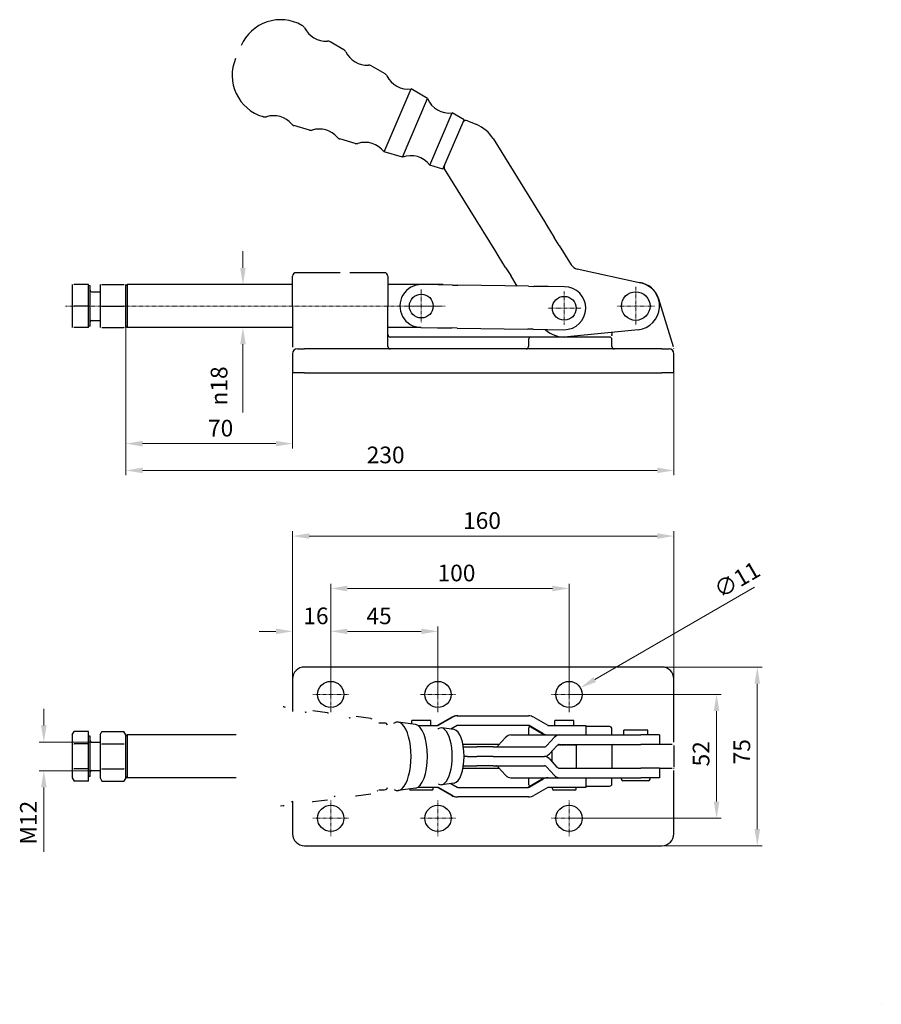
# Model space of a CAD drawing. Extents: x 31 to 404, y 61 to 274.
# Drawn here: x 31 to 211, y 67 to 274 of the extents above; entities that cross this region are included whole.
import ezdxf

# ---------------------------------------------------------------- set-up
doc = ezdxf.new("R2010")
doc.units = 0
doc.linetypes.add('CHAIN', pattern=[0.3543, 0.2362, -0.0295, 0.0591, -0.0295])
for name, color, linetype, lineweight in [('Kóty', 179, 'Continuous', 9), ('Osa', 231, 'CHAIN', 18), ('Středová značka', 231, 'CHAIN', 18), ('Viditelné hrany', 7, 'Continuous', 25)]:
    doc.layers.add(name, color=color, linetype=linetype, lineweight=lineweight)
doc.styles.get("Standard").update_dxf_attribs({"font": 'isocp___.ttf'})
doc.styles.add('Text Style57', font='isocpeur.ttf')
doc.dimstyles.new('AM_CSN', dxfattribs={"dimtxt": 3.5, "dimasz": 3.5, "dimexe": 1, "dimexo": 0, "dimgap": 1.5, "dimtad": 1, "dimdec": 1, "dimrnd": 1e-08, "dimtxsty": 'Standard', "dimblk2": 'CLOSED', "dimcen": 0.09, "dimclrd": 1, "dimclre": 1, "dimclrt": 18, "dimadec": 0, "dimazin": 2, "dimtfac": 0.71, "dimtdec": 1, "dimtofl": 0, "dimtmove": 0, "dimatfit": 3, "dimfxl": 0, "dimtolj": 1, "dimtzin": 0, "dimlwd": 0, "dimlwe": 0, "dimarcsym": 0})

# ---------------------------------------------------------------- blocks, each defined once
blk = doc.blocks.new('*D77')
at = {"layer": 'Defpoints', "color": 0, "linetype": 'Continuous'}
for p in [(77.34, 218.47), (77.34, 209.47), (77.54, 209.47)]:
    blk.add_point(p, dxfattribs=at)
at = {"layer": 'Kóty', "color": 1, "linetype": 'Continuous', "lineweight": 0}
for p, q in [((77.54, 221.97), (77.54, 225.47)), ((77.34, 218.47), (78.54, 218.47)), ((77.34, 209.47), (78.54, 209.47)), ((77.54, 205.97), (77.54, 191.6))]:
    blk.add_line(p, q, dxfattribs=at)
at = {"layer": 'Kóty', "color": 1, "linetype": 'Continuous'}
for points in [[(76.96, 221.97), (78.13, 221.97), (77.54, 218.47)], [(76.96, 205.97), (78.13, 205.97), (77.54, 209.47)]]:
    blk.add_solid(points, dxfattribs=at)
at = {"layer": 'Kóty', "color": 18, "linetype": 'Continuous', "lineweight": 5, "insert": (70.78, 193.1), "char_height": 3.5, "attachment_point": 1, "rotation": 90, "style": 'Text Style57'}
blk.add_mtext('\\A1;\\fAIGDT|b0|i0;\\H3.5000;\\ln\\fISOCPEUR|b0|i0;\\H3.5000;\\l18', dxfattribs=at)
blk = doc.blocks.new('_Closed')
at = {"color": 0, "linetype": 'ByBlock', "lineweight": -2}
for p, q in [((-10, 1.667), (0, 0)), ((-10, 1.667), (-10, -1.667)), ((0, 0), (-10, -1.667)), ((0, 0), (-10, 0))]:
    blk.add_line(p, q, dxfattribs=at)
blk = doc.blocks.new('*D78')
at = {"layer": 'Defpoints', "color": 0, "linetype": 'Continuous'}
for p in [(52.97, 209.47), (87.96, 199.97), (52.97, 185.09)]:
    blk.add_point(p, dxfattribs=at)
at = {"layer": 'Kóty', "color": 1, "linetype": 'Continuous', "lineweight": 0}
for p, q in [((52.97, 209.47), (52.97, 184.09)), ((87.96, 199.97), (87.96, 184.09)), ((84.46, 185.09), (56.47, 185.09))]:
    blk.add_line(p, q, dxfattribs=at)
at = {"layer": 'Kóty', "color": 1, "linetype": 'Continuous'}
for points in [[(56.47, 185.67), (56.47, 184.51), (52.97, 185.09)], [(84.46, 185.67), (84.46, 184.51), (87.96, 185.09)]]:
    blk.add_solid(points, dxfattribs=at)
at = {"layer": 'Kóty', "color": 18, "linetype": 'Continuous', "lineweight": 5, "insert": (70.21, 190.09), "char_height": 3.5, "attachment_point": 1, "style": 'Text Style57'}
blk.add_mtext('\\A1;70', dxfattribs=at)
blk = doc.blocks.new('*D79')
at = {"layer": 'Defpoints', "color": 0, "linetype": 'Continuous'}
for p in [(52.97, 209.47), (167.96, 199.97), (52.97, 179.47)]:
    blk.add_point(p, dxfattribs=at)
at = {"layer": 'Kóty', "color": 1, "linetype": 'Continuous', "lineweight": 0}
for p, q in [((52.97, 209.47), (52.97, 178.47)), ((167.96, 199.97), (167.96, 178.47)), ((164.46, 179.47), (56.47, 179.47))]:
    blk.add_line(p, q, dxfattribs=at)
at = {"layer": 'Kóty', "color": 1, "linetype": 'Continuous'}
for points in [[(56.47, 180.06), (56.47, 178.89), (52.97, 179.47)], [(164.46, 180.06), (164.46, 178.89), (167.96, 179.47)]]:
    blk.add_solid(points, dxfattribs=at)
at = {"layer": 'Kóty', "color": 18, "linetype": 'Continuous', "lineweight": 5, "insert": (103.51, 184.47), "char_height": 3.5, "attachment_point": 1, "style": 'Text Style57'}
blk.add_mtext('\\A1;230', dxfattribs=at)
blk = doc.blocks.new('*D85')
at = {"layer": 'Defpoints', "color": 0, "linetype": 'Continuous'}
for p in [(45.77, 122.44), (35.77, 116.44), (45.77, 116.44)]:
    blk.add_point(p, dxfattribs=at)
at = {"layer": 'Kóty', "color": 1, "linetype": 'Continuous', "lineweight": 0}
for p, q in [((35.77, 125.94), (35.77, 129.44)), ((45.77, 122.44), (34.77, 122.44)), ((45.77, 116.44), (34.77, 116.44)), ((35.77, 112.94), (35.77, 99.44))]:
    blk.add_line(p, q, dxfattribs=at)
at = {"layer": 'Kóty', "color": 1, "linetype": 'Continuous'}
for points in [[(35.18, 125.94), (36.35, 125.94), (35.77, 122.44)], [(35.18, 112.94), (36.35, 112.94), (35.77, 116.44)]]:
    blk.add_solid(points, dxfattribs=at)
at = {"layer": 'Kóty', "color": 18, "linetype": 'Continuous', "lineweight": 5, "insert": (30.77, 100.94), "char_height": 3.5, "attachment_point": 1, "rotation": 90, "style": 'Text Style57'}
blk.add_mtext('\\A1;M12', dxfattribs=at)
blk = doc.blocks.new('*D86')
at = {"layer": 'Defpoints', "color": 0, "linetype": 'Continuous'}
for p in [(95.96, 145.69), (87.96, 135.69), (95.96, 132.44)]:
    blk.add_point(p, dxfattribs=at)
at = {"layer": 'Kóty', "color": 1, "linetype": 'Continuous', "lineweight": 0}
for p, q in [((84.46, 145.69), (80.96, 145.69)), ((87.96, 135.69), (87.96, 146.69)), ((95.96, 132.44), (95.96, 146.69)), ((99.46, 145.69), (102.96, 145.69))]:
    blk.add_line(p, q, dxfattribs=at)
at = {"layer": 'Kóty', "color": 1, "linetype": 'Continuous'}
for points in [[(84.46, 146.28), (84.46, 145.11), (87.96, 145.69)], [(99.46, 146.28), (99.46, 145.11), (95.96, 145.69)]]:
    blk.add_solid(points, dxfattribs=at)
at = {"layer": 'Kóty', "color": 18, "linetype": 'Continuous', "lineweight": 5, "insert": (90.21, 150.69), "char_height": 3.5, "attachment_point": 1, "style": 'Text Style57'}
blk.add_mtext('\\A1;16', dxfattribs=at)
blk = doc.blocks.new('*D87')
at = {"layer": 'Defpoints', "color": 0, "linetype": 'Continuous'}
for p in [(118.46, 145.69), (95.96, 132.44), (118.46, 132.44)]:
    blk.add_point(p, dxfattribs=at)
at = {"layer": 'Kóty', "color": 1, "linetype": 'Continuous', "lineweight": 0}
for p, q in [((95.96, 132.44), (95.96, 146.69)), ((99.46, 145.69), (114.96, 145.69)), ((118.46, 132.44), (118.46, 146.69))]:
    blk.add_line(p, q, dxfattribs=at)
at = {"layer": 'Kóty', "color": 1, "linetype": 'Continuous'}
for points in [[(99.46, 146.28), (99.46, 145.11), (95.96, 145.69)], [(114.96, 146.28), (114.96, 145.11), (118.46, 145.69)]]:
    blk.add_solid(points, dxfattribs=at)
at = {"layer": 'Kóty', "color": 18, "linetype": 'Continuous', "lineweight": 5, "insert": (103.45, 150.69), "char_height": 3.5, "attachment_point": 1, "style": 'Text Style57'}
blk.add_mtext('\\A1;45', dxfattribs=at)
blk = doc.blocks.new('*D88')
at = {"layer": 'Defpoints', "color": 0, "linetype": 'Continuous'}
for p in [(145.96, 154.69), (95.96, 132.44), (145.96, 132.44)]:
    blk.add_point(p, dxfattribs=at)
at = {"layer": 'Kóty', "color": 1, "linetype": 'Continuous', "lineweight": 0}
for p, q in [((95.96, 132.44), (95.96, 155.69)), ((145.96, 132.44), (145.96, 155.69)), ((99.46, 154.69), (142.46, 154.69))]:
    blk.add_line(p, q, dxfattribs=at)
at = {"layer": 'Kóty', "color": 1, "linetype": 'Continuous'}
for points in [[(99.46, 155.27), (99.46, 154.1), (95.96, 154.69)], [(142.46, 155.27), (142.46, 154.1), (145.96, 154.69)]]:
    blk.add_solid(points, dxfattribs=at)
at = {"layer": 'Kóty', "color": 18, "linetype": 'Continuous', "lineweight": 5, "insert": (118.37, 159.69), "char_height": 3.5, "attachment_point": 1, "style": 'Text Style57'}
blk.add_mtext('\\A1;100', dxfattribs=at)
blk = doc.blocks.new('*D89')
at = {"layer": 'Defpoints', "color": 0, "linetype": 'Continuous'}
for p in [(167.96, 165.69), (87.96, 135.69), (167.96, 135.69)]:
    blk.add_point(p, dxfattribs=at)
at = {"layer": 'Kóty', "color": 1, "linetype": 'Continuous', "lineweight": 0}
for p, q in [((87.96, 135.69), (87.96, 166.69)), ((91.46, 165.69), (164.46, 165.69)), ((167.96, 135.69), (167.96, 166.69))]:
    blk.add_line(p, q, dxfattribs=at)
at = {"layer": 'Kóty', "color": 1, "linetype": 'Continuous'}
for points in [[(91.46, 166.28), (91.46, 165.11), (87.96, 165.69)], [(164.46, 166.28), (164.46, 165.11), (167.96, 165.69)]]:
    blk.add_solid(points, dxfattribs=at)
at = {"layer": 'Kóty', "color": 18, "linetype": 'Continuous', "lineweight": 5, "insert": (123.72, 170.69), "char_height": 3.5, "attachment_point": 1, "style": 'Text Style57'}
blk.add_mtext('\\A1;160', dxfattribs=at)
blk = doc.blocks.new('*D90')
at = {"layer": 'Defpoints', "color": 0, "linetype": 'Continuous'}
for p in [(148.34, 133.82), (143.57, 131.07)]:
    blk.add_point(p, dxfattribs=at)
at = {"layer": 'Kóty', "color": 1, "linetype": 'Continuous', "lineweight": 0}
for p, q in [((184.9, 154.93), (151.37, 135.57)), ((145.87, 132.44), (146.05, 132.44)), ((145.96, 132.35), (145.96, 132.53))]:
    blk.add_line(p, q, dxfattribs=at)
at = {"layer": 'Kóty', "color": 1, "linetype": 'Continuous'}
blk.add_solid([(151.08, 136.08), (151.66, 135.06), (148.34, 133.82)], dxfattribs=at)
at = {"layer": 'Kóty', "color": 18, "linetype": 'Continuous', "lineweight": 5, "insert": (175.95, 155.53), "char_height": 3.5, "attachment_point": 1, "rotation": 30, "style": 'Text Style57'}
blk.add_mtext('\\A1;∅11', dxfattribs=at)
blk = doc.blocks.new('*D91')
at = {"layer": 'Defpoints', "color": 0, "linetype": 'Continuous'}
for p in [(145.96, 132.44), (176.91, 132.44), (145.96, 106.44)]:
    blk.add_point(p, dxfattribs=at)
at = {"layer": 'Kóty', "color": 1, "linetype": 'Continuous', "lineweight": 0}
for p, q in [((145.96, 132.44), (177.91, 132.44)), ((176.91, 109.94), (176.91, 128.94)), ((145.96, 106.44), (177.91, 106.44))]:
    blk.add_line(p, q, dxfattribs=at)
at = {"layer": 'Kóty', "color": 1, "linetype": 'Continuous'}
for points in [[(176.32, 128.94), (177.49, 128.94), (176.91, 132.44)], [(176.32, 109.94), (177.49, 109.94), (176.91, 106.44)]]:
    blk.add_solid(points, dxfattribs=at)
at = {"layer": 'Kóty', "color": 18, "linetype": 'Continuous', "lineweight": 5, "insert": (171.91, 117.33), "char_height": 3.5, "attachment_point": 1, "rotation": 90, "style": 'Text Style57'}
blk.add_mtext('\\A1;52', dxfattribs=at)
blk = doc.blocks.new('*D92')
at = {"layer": 'Defpoints', "color": 0, "linetype": 'Continuous'}
for p in [(165.46, 138.19), (185.46, 138.19), (165.46, 100.69)]:
    blk.add_point(p, dxfattribs=at)
at = {"layer": 'Kóty', "color": 1, "linetype": 'Continuous', "lineweight": 0}
for p, q in [((165.46, 138.19), (186.46, 138.19)), ((185.46, 104.19), (185.46, 134.69)), ((165.46, 100.69), (186.46, 100.69))]:
    blk.add_line(p, q, dxfattribs=at)
at = {"layer": 'Kóty', "color": 1, "linetype": 'Continuous'}
for points in [[(184.87, 134.69), (186.04, 134.69), (185.46, 138.19)], [(184.87, 104.19), (186.04, 104.19), (185.46, 100.69)]]:
    blk.add_solid(points, dxfattribs=at)
at = {"layer": 'Kóty', "color": 18, "linetype": 'Continuous', "lineweight": 5, "insert": (180.46, 117.77), "char_height": 3.5, "attachment_point": 1, "rotation": 90, "style": 'Text Style57'}
blk.add_mtext('\\A1;75', dxfattribs=at)

msp = doc.modelspace()

# ---------------------------------------------------------------- linework, layer by layer
at = {"layer": 'Osa', "lineweight": 18}
msp.add_line((119.967, 213.973), (40.346, 213.973), dxfattribs=at).dxf.unprotected_set("ltscale", 0)
at = {"layer": 'Středová značka', "lineweight": 18}
for p, q in [((114.967, 217.473), (114.967, 210.473)), ((159.956, 217.973), (159.956, 209.973)), ((144.963, 217.012), (144.963, 210.012)), ((118.467, 213.973), (111.467, 213.973)), ((148.463, 213.512), (141.463, 213.512)), ((163.956, 213.973), (155.956, 213.973)), ((95.956, 136.195), (95.956, 128.695)), ((118.456, 136.195), (118.456, 128.695)), ((145.956, 136.195), (145.956, 128.695)), ((99.706, 132.445), (92.206, 132.445)), ((122.206, 132.445), (114.706, 132.445)), ((149.706, 132.445), (142.206, 132.445)), ((95.956, 110.195), (95.956, 102.695)), ((118.456, 110.195), (118.456, 102.695)), ((145.956, 110.195), (145.956, 102.695)), ((99.706, 106.445), (92.206, 106.445)), ((122.206, 106.445), (114.706, 106.445)), ((149.706, 106.445), (142.206, 106.445))]:
    msp.add_line(p, q, dxfattribs=at).dxf.unprotected_set("ltscale", 0)
at = {"layer": 'Viditelné hrany', "linetype": 'Continuous', "lineweight": 25}
for p, q in [((90.074, 272.801), (89.921, 272.89)), ((98.72, 267.76), (95.812, 269.456)), ((107.36, 262.724), (104.451, 264.419)), ((107.147, 246.34), (112.817, 259.543)), ((116.272, 257.528), (112.817, 259.543)), ((110.988, 245.222), (116.272, 257.528)), ((116.748, 243.544), (121.456, 254.506)), ((123.941, 253.058), (121.456, 254.506)), ((81.873, 253.701), (81.703, 253.752)), ((119.51, 242.739), (123.941, 253.058)), ((124.683, 252.886), (126.61, 252.059)), ((91.482, 250.903), (88.249, 251.845)), ((101.083, 248.107), (97.85, 249.048)), ((130.028, 249.115), (140.792, 231.727)), ((110.988, 245.222), (107.147, 246.34)), ((119.51, 242.739), (116.748, 243.544)), ((130.589, 225.41), (119.859, 242.743)), ((140.792, 231.727), (141.319, 230.876)), ((141.319, 230.876), (142.865, 228.379)), ((143.917, 226.679), (142.865, 228.379)), ((131.116, 224.56), (130.589, 225.41)), ((143.917, 226.679), (146.41, 222.652)), ((132.661, 222.063), (131.116, 224.56)), ((132.661, 222.063), (133.714, 220.362)), ((147.686, 221.751), (161.016, 218.859)), ((87.956, 213.973), (87.956, 220.223)), ((97.956, 220.973), (88.706, 220.973)), ((107.206, 220.973), (99.956, 220.973)), ((107.956, 220.223), (107.956, 213.973)), ((135.075, 218.164), (133.714, 220.362)), ((41.717, 218.473), (41.717, 216.223)), ((45.167, 218.473), (42.119, 218.473)), ((45.167, 213.973), (45.167, 218.473)), ((45.467, 218.223), (45.167, 218.223)), ((45.467, 209.723), (45.467, 218.223)), ((47.567, 218.473), (47.567, 216.223)), ((47.969, 218.473), (52.565, 218.473)), ((52.967, 218.223), (53.217, 218.473)), ((52.967, 216.223), (52.967, 218.473)), ((53.217, 218.473), (53.217, 209.473)), ((87.956, 218.473), (53.217, 218.473)), ((119.467, 218.473), (107.956, 218.473)), ((118.469, 218.419), (115.036, 218.472)), ((118.594, 218.417), (118.469, 218.419)), ((121.477, 218.373), (118.594, 218.417)), ((119.467, 218.404), (119.467, 218.473)), ((119.537, 218.403), (119.467, 218.473)), ((121.477, 218.373), (122.602, 218.356)), ((137.466, 218.128), (122.602, 218.356)), ((137.466, 218.128), (138.591, 218.11)), ((141.475, 218.066), (138.591, 218.11)), ((141.6, 218.064), (141.475, 218.066)), ((145.033, 218.011), (141.6, 218.064)), ((41.717, 216.223), (41.717, 211.723)), ((45.767, 216.973), (47.567, 216.973)), ((47.567, 216.223), (47.567, 211.723)), ((52.967, 211.723), (52.967, 216.223)), ((167.866, 205.388), (164.794, 215.434)), ((45.167, 213.973), (42.119, 213.973)), ((45.167, 209.473), (45.167, 213.973)), ((47.969, 213.973), (52.565, 213.973)), ((87.956, 213.973), (87.956, 205.452)), ((107.956, 205.473), (107.956, 213.973)), ((41.717, 211.723), (41.717, 209.473)), ((45.767, 210.973), (47.567, 210.973)), ((47.567, 211.723), (47.567, 209.473)), ((52.967, 209.473), (52.967, 211.723)), ((45.167, 209.473), (42.119, 209.473)), ((45.467, 209.723), (45.167, 209.723)), ((47.969, 209.473), (52.565, 209.473)), ((52.967, 209.723), (53.217, 209.473)), ((87.956, 209.473), (53.217, 209.473)), ((114.932, 209.473), (107.956, 209.473)), ((114.898, 209.473), (118.33, 209.42)), ((118.33, 209.42), (118.455, 209.418)), ((118.455, 209.418), (121.339, 209.374)), ((122.464, 209.357), (121.339, 209.374)), ((122.464, 209.357), (137.328, 209.129)), ((138.453, 209.111), (137.328, 209.129)), ((138.453, 209.111), (141.337, 209.067)), ((141.337, 209.067), (141.462, 209.065)), ((141.462, 209.065), (144.894, 209.012)), ((160.458, 208.998), (145.638, 207.503)), ((137.956, 207.473), (108.456, 207.473)), ((137.456, 206.973), (137.456, 205.473)), ((154.456, 207.473), (137.956, 207.473)), ((154.956, 208.443), (154.956, 207.973)), ((154.956, 205.473), (154.956, 206.973)), ((88.956, 204.973), (90.456, 204.973)), ((165.456, 204.973), (90.456, 204.973)), ((165.456, 204.973), (166.956, 204.973)), ((87.956, 203.973), (87.956, 199.973)), ((167.956, 199.973), (167.956, 203.973)), ((90.456, 199.973), (87.956, 199.973)), ((90.456, 199.973), (165.456, 199.973)), ((167.956, 199.973), (165.456, 199.973)), ((165.456, 138.195), (90.456, 138.195)), ((87.956, 135.695), (87.956, 128.878)), ((167.956, 122.445), (167.956, 135.695)), ((86.178, 129.826), (86.016, 129.846)), ((95.292, 128.605), (92.23, 129.015)), ((104.387, 127.388), (101.325, 127.798)), ((107.206, 126.445), (106.049, 126.445)), ((113.769, 126.133), (110.132, 126.62)), ((116.967, 126.945), (112.967, 126.945)), ((112.967, 126.24), (112.967, 126.945)), ((116.967, 125.945), (116.967, 126.945)), ((121.339, 127.643), (118.455, 125.978)), ((118.594, 125.978), (121.477, 127.643)), ((122.464, 127.945), (122.602, 127.945)), ((122.602, 127.945), (137.466, 127.945)), ((138.591, 127.643), (141.475, 125.978)), ((146.963, 126.945), (142.963, 126.945)), ((142.963, 125.945), (142.963, 126.945)), ((146.963, 125.945), (146.963, 126.945)), ((41.717, 123.945), (42.119, 124.641)), ((45.167, 124.641), (42.119, 124.641)), ((45.167, 122.043), (45.167, 124.641)), ((47.567, 123.945), (47.969, 124.641)), ((47.969, 124.641), (52.565, 124.641)), ((52.967, 123.945), (52.565, 124.641)), ((114.267, 125.945), (115.036, 125.945)), ((115.036, 125.945), (118.469, 125.945)), ((121.842, 125.052), (119.226, 125.403)), ((122.477, 125.911), (121.15, 125.145)), ((137.466, 125.945), (122.602, 125.945)), ((137.453, 125.911), (140.337, 124.246)), ((137.456, 125.195), (137.456, 123.945)), ((140.475, 124.246), (137.591, 125.911)), ((141.6, 125.945), (145.033, 125.945)), ((145.033, 125.945), (149.463, 125.945)), ((149.463, 125.945), (149.463, 123.945)), ((154.456, 125.695), (149.463, 125.695)), ((154.956, 123.945), (154.956, 125.195)), ((162.456, 124.945), (157.456, 124.945)), ((157.456, 123.945), (157.456, 124.945)), ((162.456, 123.945), (162.456, 124.945)), ((41.717, 123.945), (41.717, 123.342)), ((41.717, 123.342), (41.717, 119.445)), ((45.167, 122.043), (42.119, 122.043)), ((45.467, 123.695), (45.167, 123.695)), ((45.167, 116.847), (45.167, 122.043)), ((45.467, 115.195), (45.467, 123.695)), ((45.767, 122.445), (47.567, 122.445)), ((47.567, 123.945), (47.567, 123.342)), ((47.567, 123.342), (47.567, 119.445)), ((47.969, 122.043), (52.565, 122.043)), ((52.967, 123.695), (53.217, 123.945)), ((52.967, 123.342), (52.967, 123.945)), ((52.967, 119.445), (52.967, 123.342)), ((53.217, 123.945), (53.217, 114.945)), ((76.139, 123.945), (53.217, 123.945)), ((131.327, 121.945), (123.709, 121.945)), ((132.661, 123.409), (131.116, 121.713)), ((133.714, 123.945), (143.917, 123.945)), ((141.319, 121.713), (142.865, 123.409)), ((143.881, 121.944), (143.881, 121.845)), ((143.917, 123.945), (146.41, 123.945)), ((143.917, 121.945), (146.41, 121.945)), ((143.946, 121.945), (143.946, 121.845)), ((144.103, 121.845), (144.103, 121.945)), ((144.284, 121.945), (144.284, 121.845)), ((144.383, 121.945), (144.383, 121.845)), ((144.547, 121.845), (144.547, 121.945)), ((144.708, 121.945), (144.708, 121.845)), ((144.837, 121.945), (144.837, 121.845)), ((145.006, 121.845), (145.006, 121.945)), ((145.14, 121.945), (145.14, 121.845)), ((145.297, 121.945), (145.297, 121.845)), ((145.462, 121.845), (145.462, 121.945)), ((145.567, 121.945), (145.567, 121.845)), ((145.745, 121.945), (145.745, 121.845)), ((145.903, 121.845), (145.903, 121.945)), ((145.974, 121.945), (145.974, 121.845)), ((146.168, 121.945), (146.168, 121.845)), ((146.314, 121.845), (146.314, 121.945)), ((146.349, 121.945), (146.349, 121.845)), ((146.41, 123.945), (147.686, 123.945)), ((146.41, 121.945), (147.686, 121.945)), ((146.553, 121.945), (146.553, 121.845)), ((146.681, 121.845), (146.681, 121.945)), ((146.886, 121.945), (146.886, 121.845)), ((146.993, 121.845), (146.993, 121.945)), ((147.158, 121.945), (147.158, 121.845)), ((147.24, 121.845), (147.24, 121.945)), ((147.359, 121.945), (147.359, 121.845)), ((147.413, 121.845), (147.413, 121.945)), ((147.483, 121.945), (147.483, 121.845)), ((147.508, 121.845), (147.508, 121.945)), ((147.526, 121.945), (147.526, 121.845)), ((147.526, 116.945), (147.526, 121.945)), ((147.686, 123.945), (161.016, 123.945)), ((147.686, 121.945), (161.016, 121.945)), ((164.956, 123.945), (161.016, 123.945)), ((164.956, 121.945), (161.016, 121.945)), ((164.956, 123.945), (164.956, 121.945)), ((167.626, 121.945), (164.956, 121.945)), ((123.796, 121.446), (124.683, 121.446)), ((124.683, 121.446), (126.61, 121.446)), ((130.028, 121.446), (126.61, 121.446)), ((130.028, 121.446), (140.792, 121.446)), ((141.845, 119.981), (143.391, 121.677)), ((142.401, 118.299), (142.401, 120.591)), ((143.686, 121.845), (143.686, 121.896)), ((143.686, 121.845), (143.946, 121.845)), ((144.103, 121.845), (144.383, 121.845)), ((144.547, 121.845), (144.837, 121.845)), ((145.006, 121.845), (145.297, 121.845)), ((145.462, 121.845), (145.745, 121.845)), ((145.903, 121.845), (146.168, 121.845)), ((146.314, 121.845), (146.553, 121.845)), ((146.681, 121.845), (146.886, 121.845)), ((146.993, 121.845), (147.158, 121.845)), ((147.24, 121.845), (147.359, 121.845)), ((147.413, 121.845), (147.483, 121.845)), ((147.508, 121.845), (147.526, 121.845)), ((154.956, 121.695), (154.956, 117.195)), ((167.956, 121.724), (167.956, 117.166)), ((41.717, 119.445), (41.717, 115.548)), ((47.567, 119.445), (47.567, 115.548)), ((52.967, 115.548), (52.967, 119.445)), ((124.683, 119.446), (123.941, 119.446)), ((124.683, 119.444), (123.941, 119.444)), ((124.683, 119.446), (126.61, 119.446)), ((124.683, 119.444), (126.61, 119.444)), ((130.028, 119.446), (126.61, 119.446)), ((130.028, 119.444), (126.61, 119.444)), ((130.028, 119.446), (140.792, 119.446)), ((130.028, 119.444), (140.792, 119.444)), ((141.845, 118.908), (143.391, 117.213)), ((45.167, 116.847), (42.119, 116.847)), ((45.167, 114.249), (45.167, 116.847)), ((45.767, 116.445), (47.567, 116.445)), ((47.969, 116.847), (52.565, 116.847)), ((123.709, 116.945), (131.327, 116.945)), ((123.795, 117.444), (124.683, 117.444)), ((124.683, 117.444), (126.61, 117.444)), ((130.028, 117.444), (126.61, 117.444)), ((130.028, 117.444), (140.792, 117.444)), ((132.661, 115.481), (131.116, 117.176)), ((141.319, 117.176), (142.865, 115.481)), ((143.917, 116.945), (146.41, 116.945)), ((146.41, 116.945), (147.686, 116.945)), ((147.686, 116.945), (161.016, 116.945)), ((164.956, 116.945), (161.016, 116.945)), ((164.956, 116.945), (167.626, 116.945)), ((164.956, 116.945), (164.956, 114.945)), ((167.956, 103.195), (167.956, 116.445)), ((41.717, 115.548), (41.717, 114.945)), ((41.717, 114.945), (42.119, 114.249)), ((45.167, 114.249), (42.119, 114.249)), ((45.467, 115.195), (45.167, 115.195)), ((47.567, 115.548), (47.567, 114.945)), ((47.567, 114.945), (47.969, 114.249)), ((47.969, 114.249), (52.565, 114.249)), ((52.967, 114.945), (52.565, 114.249)), ((52.967, 114.945), (52.967, 115.548)), ((52.967, 115.195), (53.217, 114.945)), ((76.139, 114.945), (53.217, 114.945)), ((121.842, 113.839), (119.226, 113.488)), ((121.148, 113.746), (122.477, 112.978)), ((133.714, 114.945), (143.917, 114.945)), ((140.337, 114.643), (137.453, 112.978)), ((137.456, 114.945), (137.456, 113.695)), ((137.591, 112.978), (140.475, 114.643)), ((143.917, 114.945), (146.41, 114.945)), ((146.41, 114.945), (147.686, 114.945)), ((147.686, 114.945), (161.016, 114.945)), ((149.463, 114.945), (149.463, 112.945)), ((154.956, 113.695), (154.956, 114.945)), ((156.956, 114.645), (156.956, 114.945)), ((162.656, 114.345), (157.256, 114.345)), ((164.956, 114.945), (161.016, 114.945)), ((162.956, 114.645), (162.956, 114.945)), ((106.047, 112.445), (107.206, 112.445)), ((113.769, 112.758), (110.132, 112.271)), ((117.167, 112.345), (112.767, 112.345)), ((115.036, 112.945), (114.265, 112.945)), ((118.469, 112.945), (115.036, 112.945)), ((117.467, 112.645), (117.467, 112.945)), ((118.455, 112.911), (121.339, 111.246)), ((121.477, 111.246), (118.594, 112.911)), ((122.602, 112.945), (137.466, 112.945)), ((141.475, 112.911), (138.591, 111.246)), ((145.033, 112.945), (141.6, 112.945)), ((142.463, 112.645), (142.463, 112.945)), ((147.163, 112.345), (142.763, 112.345)), ((149.463, 112.945), (145.033, 112.945)), ((147.463, 112.645), (147.463, 112.945)), ((149.463, 113.195), (154.456, 113.195)), ((87.956, 110.013), (87.956, 103.195)), ((95.292, 110.286), (92.23, 109.876)), ((104.387, 111.503), (101.325, 111.093)), ((122.464, 110.945), (122.602, 110.945)), ((137.466, 110.945), (122.602, 110.945)), ((86.178, 109.065), (86.016, 109.045)), ((90.456, 100.695), (165.456, 100.695))]:
    msp.add_line(p, q, dxfattribs=at).dxf.unprotected_set("ltscale", 0)
for points in [[(97.956, 220.973), (97.965, 220.971)], [(99.956, 220.973), (99.947, 220.971)], [(41.717, 218.473), (41.718, 218.473)], [(42.119, 218.473), (42.085, 218.369)], [(47.567, 218.473), (47.568, 218.473)], [(47.969, 218.473), (47.935, 218.369)], [(52.565, 218.473), (52.599, 218.473)], [(41.717, 216.223), (41.718, 216.132)], [(47.567, 216.223), (47.568, 216.132)], [(52.967, 216.223), (52.966, 216.313)], [(42.119, 213.973), (42.085, 213.869)], [(47.969, 213.973), (47.935, 213.869)], [(52.565, 213.973), (52.599, 214.076)], [(41.717, 211.723), (41.718, 211.632)], [(47.567, 211.723), (47.568, 211.632)], [(52.967, 211.723), (52.966, 211.813)], [(42.119, 209.473), (42.085, 209.473)], [(47.969, 209.473), (47.935, 209.473)], [(52.565, 209.473), (52.599, 209.576)], [(52.967, 209.473), (52.966, 209.473)], [(154.92, 207.785), (154.906, 207.754)], [(87.956, 205.452), (87.956, 205.366)], [(167.956, 205.091), (167.953, 205.103)], [(167.956, 204.681), (167.956, 204.705)], [(167.956, 203.973), (167.956, 203.999)], [(86.178, 129.826), (86.428, 129.781)], [(90.704, 128.709), (90.558, 128.635)], [(90.704, 128.709), (90.879, 128.798)], [(95.292, 128.605), (95.52, 128.563)], [(99.928, 127.519), (99.764, 127.436)], [(99.928, 127.519), (100.086, 127.6)], [(104.387, 127.388), (104.595, 127.35)], [(109.283, 126.408), (109.123, 126.313)], [(42.119, 124.641), (42.085, 124.581)], [(47.969, 124.641), (47.935, 124.581)], [(118.522, 125.227), (118.43, 125.17)], [(41.717, 123.342), (41.718, 123.29)], [(42.119, 122.043), (42.085, 121.923)], [(47.567, 123.342), (47.568, 123.29)], [(47.969, 122.043), (47.935, 121.923)], [(52.565, 122.043), (52.599, 122.103)], [(52.967, 123.342), (52.966, 123.394)], [(167.956, 122.027), (167.956, 122.039)], [(167.956, 121.724), (167.956, 121.743)], [(41.717, 119.445), (41.718, 119.341)], [(47.567, 119.445), (47.568, 119.341)], [(52.967, 119.445), (52.966, 119.549)], [(42.119, 116.847), (42.085, 116.787)], [(47.969, 116.847), (47.935, 116.787)], [(52.565, 116.847), (52.599, 116.966)], [(167.956, 116.863), (167.956, 116.872)], [(167.956, 116.445), (167.956, 116.464)], [(41.717, 115.548), (41.718, 115.496)], [(47.567, 115.548), (47.568, 115.496)], [(52.565, 114.249), (52.599, 114.308)], [(52.967, 115.548), (52.966, 115.6)], [(105.826, 112.265), (105.677, 112.124)], [(105.826, 112.265), (105.877, 112.312)], [(114.721, 113.346), (114.76, 113.389)], [(87.939, 109.998), (87.752, 109.821)], [(87.939, 109.998), (87.953, 110.011)], [(92.23, 109.876), (92.032, 109.858)], [(96.883, 111.131), (96.716, 110.974)], [(96.883, 111.131), (96.913, 111.16)], [(101.325, 111.093), (101.143, 111.076)], [(86.016, 109.045), (85.431, 108.99)], [(211.454, 67.4), (211.472, 67.447)]]:
    msp.add_lwpolyline(points, dxfattribs=at).dxf.unprotected_set("ltscale", 0)
for centre, radius in [((114.967, 213.973), 2.5), ((144.963, 213.512), 2.5), ((159.956, 213.973), 3), ((95.956, 132.445), 2.75), ((118.456, 132.445), 2.75), ((145.956, 132.445), 2.75), ((95.956, 106.445), 2.75), ((118.456, 106.445), 2.75), ((145.956, 106.445), 2.75)]:
    msp.add_circle(centre, radius, dxfattribs=at).dxf.unprotected_set("ltscale", 0)
for centre, radius, start, end in [((85.441, 265.084), 9, 60.14827, 156.76025), ((89.577, 271.934), 1, 26.18536, 60.14827), ((94.961, 274.582), 5, 206.18536, 273.31756), ((95.308, 268.592), 1, 59.76025, 93.31756), ((98.217, 266.896), 1, 26.20294, 59.76025), ((103.6, 269.545), 5, 206.20294, 273.31756), ((84.278, 262.376), 9, 156.76025, 253.37223), ((103.947, 263.555), 1, 59.76025, 93.31756), ((106.856, 261.86), 1, 26.20294, 59.76025), ((112.239, 264.509), 5, 206.20294, 276.63015), ((120.879, 259.473), 5, 202.89035, 276.63015), ((82.159, 254.66), 1, 253.37223, 287.33514), ((83.946, 248.932), 5, 40.20294, 107.33514), ((88.529, 252.805), 1, 220.20294, 253.76025), ((124.387, 252.197), 0.75, 66.76025, 156.76025), ((91.761, 251.864), 1, 253.76025, 287.31756), ((93.547, 246.136), 5, 40.20294, 107.31756), ((123.651, 245.167), 7.5, 31.76025, 66.76025), ((98.13, 250.009), 1, 220.20294, 253.76025), ((101.362, 249.067), 1, 253.76025, 287.31756), ((103.148, 243.339), 5, 36.89035, 107.31756), ((112.749, 240.542), 5, 36.89035, 110.63015), ((120.497, 243.137), 0.75, 156.76025, 211.76025), ((148.11, 223.705), 2, 211.76025, 257.76025), ((88.706, 220.223), 0.75, 90, 180), ((107.206, 220.223), 0.75, 0, 90), ((45.767, 217.273), 0.3, 180, 270), ((114.967, 213.973), 4.5, 89.11998, 269.11998), ((144.963, 213.512), 4.5, 269.11998, 89.11998), ((159.956, 213.973), 5, 275.76025, 77.76025), ((160.012, 213.973), 5, 17, 81.71122), ((45.767, 210.673), 0.3, 90, 180), ((145.036, 213.473), 6, 227.163, 275.76025), ((108.456, 207.973), 0.5, 180, 270), ((137.956, 206.973), 0.5, 90, 180), ((154.456, 206.973), 0.5, 0, 90), ((154.456, 207.973), 0.5, 337.97569, 0), ((88.956, 203.973), 1, 90, 180), ((108.456, 205.473), 0.5, 180, 270), ((136.956, 205.473), 0.5, 270, 0), ((155.456, 205.473), 0.5, 180, 270), ((166.956, 203.973), 1, 0, 90), ((90.456, 135.695), 2.5, 90, 180), ((165.456, 135.695), 2.5, 0, 90), ((107.206, 125.695), 0.75, 21.70016, 90), ((118.33, 126.195), 0.25, 269.99854, 299.99707), ((118.469, 126.195), 0.25, 270, 299.99707), ((122.602, 125.695), 0.25, 90, 119.99707), ((137.328, 125.695), 0.25, 60.00293, 90), ((137.956, 125.195), 0.5, 102.4528, 180), ((137.466, 125.695), 0.25, 60.00293, 90.00146), ((141.6, 126.195), 0.25, 240.00293, 270.00146), ((154.456, 125.195), 0.5, 0, 90), ((45.767, 122.745), 0.3, 180, 270), ((155.206, 121.695), 0.25, 90, 180), ((45.767, 116.145), 0.3, 90, 180), ((155.206, 117.195), 0.25, 180, 270), ((137.956, 113.695), 0.5, 180, 257.5472), ((154.456, 113.695), 0.5, 270, 0), ((157.256, 114.645), 0.3, 180, 270), ((162.656, 114.645), 0.3, 270, 0), ((107.206, 113.195), 0.75, 270, 338.40294), ((112.767, 112.645), 0.3, 191.55172, 270), ((117.167, 112.645), 0.3, 270, 0), ((118.33, 112.695), 0.25, 60.00293, 90), ((118.469, 112.695), 0.25, 60.00293, 90.00146), ((122.602, 113.195), 0.25, 240.00293, 270.00146), ((137.328, 113.195), 0.25, 269.99854, 299.99707), ((137.466, 113.195), 0.25, 270, 299.99707), ((141.6, 112.695), 0.25, 90, 119.99707), ((142.763, 112.645), 0.3, 180, 270), ((147.163, 112.645), 0.3, 270, 0), ((90.456, 103.195), 2.5, 180, 270), ((165.456, 103.195), 2.5, 270, 0)]:
    msp.add_arc(centre, radius, start, end, dxfattribs=at).dxf.unprotected_set("ltscale", 0)
for centre, major_axis, ratio, start_param, end_param in [((109.982, 119.446), (0, 7.184), 0.3945795, 2.8923929, 6.532385), ((113.63, 119.446), (0, 6.697), 0.3945795, 3.1943435, 6.2304345), ((122.464, 125.695), (0, 2.25), 0.999882, 0, 0.5235988), ((122.602, 125.695), (-1.125, 1.949), 0.999941, 5.7595865, 6.2831853), ((137.466, 125.695), (0, 2.25), 0.999882, 5.7595865, 6.2831853), ((119.102, 119.446), (0, 5.965), 0.3945795, 2.8923929, 6.532385), ((121.725, 119.446), (0, 5.615), 0.3945795, 3.1943435, 6.2304345), ((141.462, 126.195), (-1.125, -1.949), 0.999941, 0, 0.5235988), ((141.6, 126.195), (0, -2.25), 0.999882, 5.7595865, 6.2831853), ((133.714, 119.945), (0, 4), 0.526366, 0, 0.5235988), ((143.917, 119.945), (0, 4), 0.526366, 0, 0.5235988), ((143.917, 119.945), (0, 2), 0.526366, 0, 0.5235988), ((130.589, 123.446), (0, -2), 0.526366, 0, 0.5235988), ((140.792, 123.446), (0, -2), 0.526366, 0, 0.5235988), ((140.792, 123.446), (0, -4), 0.526366, 0, 0.5235988), ((140.792, 115.444), (0, 4), 0.526366, 5.7595865, 6.2831853), ((130.589, 115.444), (0, 2), 0.526366, 5.7595865, 6.2831853), ((140.792, 115.444), (0, 2), 0.526366, 5.7595865, 6.2831853), ((143.917, 118.945), (0, -2), 0.526366, 5.7595865, 6.2831853), ((133.714, 118.945), (0, -4), 0.526366, 5.7595865, 6.2831853), ((141.462, 112.695), (0, 2.25), 0.999882, 0, 0.5235988), ((141.6, 112.695), (-1.125, 1.949), 0.999941, 5.7595865, 6.2831853), ((143.917, 118.945), (0, -4), 0.526366, 5.7595865, 6.2831853), ((122.464, 113.195), (-1.125, -1.949), 0.999941, 0, 0.5235988), ((122.602, 113.195), (0, -2.25), 0.999882, 5.7595865, 6.2831853), ((137.466, 113.195), (1.125, -1.949), 0.999941, 5.7595865, 6.2831853)]:
    msp.add_ellipse(centre, major_axis=major_axis, ratio=ratio, start_param=start_param, end_param=end_param, dxfattribs=at).dxf.unprotected_set("ltscale", 0)

# ---------------------------------------------------------------- dimensions: what is measured, and where the dimension line sits
at = {"layer": 'Kóty', "color": 11, "linetype": 'Continuous', "lineweight": 5}
for base, p1, p2, angle, text, picture, middle in [((77.542, 209.473), (77.342, 218.473), (77.342, 209.473), 90, '\\fAIGDT|b0|i0;\\H3.5000;\\ln\\fISOCPEUR|b0|i0;\\H3.5000;\\l<>', '*D77', (77.542, 196.911)), ((35.767, 116.445), (45.767, 122.445), (45.767, 116.445), 270, 'M<>', '*D85', (35.767, 104.27))]:
    dim = msp.add_linear_dim(base=base, p1=p1, p2=p2, angle=angle, text=text, dimstyle='AM_CSN', override={"dimdec": 1, "dimlfac": 2, "dimtxsty": 'Text Style57', "dimtp": 0, "dimtm": 0, "dimtdec": 1}, dxfattribs=at)
    dim.commit()
    dim.dimension.update_dxf_attribs({"geometry": picture, "text_midpoint": middle, "dimtype": 160})
    dim.dimension.dxf.unprotected_set("ltscale", 0)
for base, p1, p2, angle, picture, middle in [((52.967, 185.089), (87.956, 199.973), (52.967, 209.473), 180, '*D78', (72.312, 185.089)), ((167.956, 165.695), (87.956, 135.695), (167.956, 135.695), 180, '*D89', (126.699, 165.695)), ((145.956, 154.686), (95.956, 132.445), (145.956, 132.445), 180, '*D88', (121.343, 154.686)), ((95.956, 145.695), (87.956, 135.695), (95.956, 132.445), 180, '*D86', (91.956, 145.695)), ((118.456, 145.695), (95.956, 132.445), (118.456, 132.445), 180, '*D87', (105.722, 145.695)), ((185.456, 138.195), (165.456, 100.695), (165.456, 138.195), 270, '*D92', (185.456, 119.874)), ((176.908, 132.445), (145.956, 106.445), (145.956, 132.445), 90, '*D91', (176.908, 119.428))]:
    dim = msp.add_linear_dim(base=base, p1=p1, p2=p2, angle=angle, dimstyle='AM_CSN', override={"dimdec": 1, "dimlfac": 2, "dimtxsty": 'Text Style57', "dimtp": 0, "dimtm": 0, "dimtdec": 1}, dxfattribs=at)
    dim.commit()
    dim.dimension.update_dxf_attribs({"geometry": picture, "text_midpoint": middle, "dimtype": 160})
    dim.dimension.dxf.unprotected_set("ltscale", 0)
dim = msp.add_linear_dim(base=(52.967, 179.473), p1=(167.956, 199.973), p2=(52.967, 209.473), dimstyle='AM_CSN', override={"dimdec": 1, "dimlfac": 2, "dimtxsty": 'Text Style57', "dimtp": 0, "dimtm": 0, "dimtdec": 1}, dxfattribs=at)
dim.commit()
dim.dimension.update_dxf_attribs({"geometry": '*D79', "text_midpoint": (106.83, 179.473), "dimtype": 160})
dim.dimension.dxf.unprotected_set("ltscale", 0)
dim = msp.add_diameter_dim_2p(p1=(143.575, 131.07), p2=(148.338, 133.82), dimstyle='AM_CSN', override={"dimdec": 1, "dimlfac": 2, "dimtxsty": 'Text Style57', "dimtp": 0, "dimtm": 0, "dimtdec": 1}, dxfattribs=at)
dim.commit()
dim.dimension.update_dxf_attribs({"geometry": '*D90', "text_midpoint": (181.022, 152.69), "dimtype": 163})

doc.saveas('drawing.dxf')
